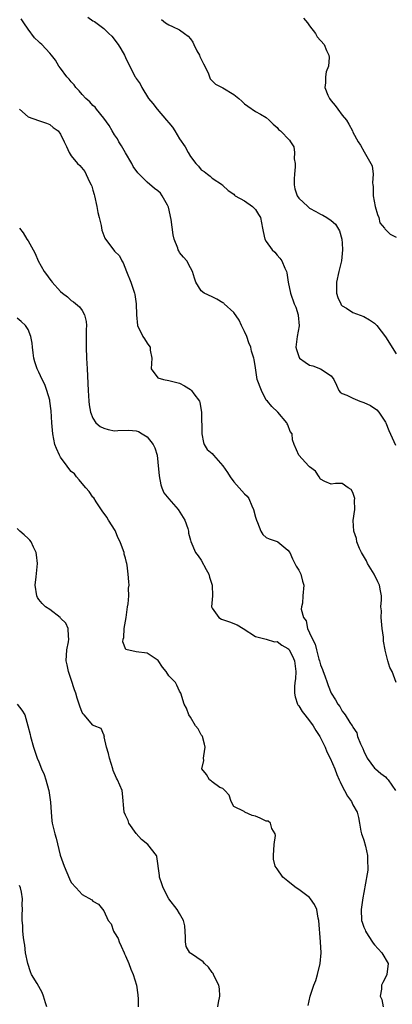
# Model space of a CAD drawing. Units: inches. Extents: x 2508000 to 2511000, y 1545000 to 1548000.
# Drawn here: x 2509811 to 2509880, y 1545877 to 1546060 of the extents above; entities that cross this region are included whole.
import ezdxf

# ---------------------------------------------------------------- set-up
doc = ezdxf.new("R2010")
doc.units = ezdxf.units.IN
doc.header["$MEASUREMENT"] = 0
doc.layers.add('LD25081545_2ft', color=43, linetype='Continuous')

msp = doc.modelspace()

# ---------------------------------------------------------------- linework, layer by layer
at = {"layer": 'LD25081545_2ft'}
for points, elevation in [([(2509881, 1545937), (2509880.21, 1545939), (2509879.79, 1545939.79), (2509879.43, 1545941), (2509878.94, 1545942.94), (2509878.94, 1545943), (2509878.65, 1545944.65), (2509878.65, 1545945), (2509878.63, 1545945.37), (2509878.41, 1545947), (2509878.3, 1545948.3), (2509878.21, 1545949), (2509878.25, 1545950.25), (2509878.17, 1545951), (2509878.26, 1545952.26), (2509878.24, 1545953), (2509878.08, 1545953.92), (2509877.87, 1545955), (2509877.58, 1545955.58), (2509876.94, 1545957), (2509875.69, 1545959), (2509875.48, 1545959.48), (2509874.57, 1545961), (2509874.22, 1545961.78), (2509873.74, 1545963), (2509873.64, 1545963.64), (2509873.19, 1545965), (2509873.06, 1545966.94), (2509873.33, 1545969), (2509873.31, 1545970.69), (2509873.35, 1545971), (2509873, 1545972.1), (2509872.66, 1545972.66), (2509872.11, 1545973), (2509871, 1545973.79), (2509869.78, 1545973.78), (2509869, 1545973.69), (2509867.82, 1545974.18), (2509867, 1545974.58), (2509866.73, 1545975), (2509866.1, 1545976.1), (2509865, 1545976.85), (2509864.94, 1545976.94), (2509864.87, 1545977), (2509863, 1545979), (2509862.16, 1545981), (2509861.86, 1545981.86), (2509861.75, 1545983), (2509861.43, 1545983.43), (2509861, 1545984.63), (2509860.84, 1545984.84), (2509860.77, 1545985), (2509859.13, 1545987), (2509858.02, 1545988.02), (2509857.24, 1545989), (2509857, 1545989.22), (2509856.11, 1545991), (2509855.34, 1545993), (2509855, 1545995.21), (2509854.73, 1545996.73), (2509854.72, 1545997), (2509854.24, 1545998.24), (2509854.14, 1545999), (2509853.8, 1545999.8), (2509853.4, 1546001), (2509853, 1546001.89), (2509852.44, 1546003), (2509851.98, 1546003.98), (2509851, 1546005.42), (2509849.23, 1546007), (2509849.14, 1546007.14), (2509849, 1546007.21), (2509847.89, 1546007.89), (2509847, 1546008.3), (2509845.51, 1546009), (2509845, 1546009.45), (2509844.01, 1546011), (2509843.76, 1546011.76), (2509843.4, 1546013), (2509843, 1546013.7), (2509842.3, 1546015), (2509841.68, 1546015.68), (2509841, 1546016.54), (2509840.82, 1546016.82), (2509840.75, 1546017), (2509840.66, 1546017.34), (2509840.01, 1546019), (2509839.78, 1546019.78), (2509839.41, 1546022.59), (2509838.92, 1546024.92), (2509838.89, 1546025), (2509838.74, 1546025.26), (2509837.8, 1546027), (2509837.46, 1546027.46), (2509837, 1546027.93), (2509836.36, 1546028.36), (2509835, 1546029.49), (2509833.5, 1546031), (2509833.26, 1546031.26), (2509832.44, 1546032.44), (2509832.2, 1546033), (2509831, 1546034.97), (2509830.27, 1546036.27), (2509829.78, 1546037), (2509829.52, 1546037.52), (2509829, 1546038.28), (2509828.55, 1546039), (2509828, 1546040), (2509827, 1546041.38), (2509825.67, 1546043), (2509825.38, 1546043.38), (2509825, 1546043.71), (2509824.4, 1546044.4), (2509823.7, 1546045), (2509823, 1546045.75), (2509822.43, 1546046.43), (2509821.82, 1546047), (2509821.5, 1546047.5), (2509821, 1546048.06), (2509820.59, 1546048.59), (2509820.17, 1546049), (2509819, 1546050.62), (2509818.7, 1546051), (2509818.06, 1546052.06), (2509817.33, 1546053), (2509817, 1546053.39), (2509815.53, 1546055), (2509815.23, 1546055.23), (2509815, 1546055.48), (2509814.2, 1546056.2), (2509813, 1546057.82), (2509812.2, 1546059), (2509811.73, 1546059.73)], 7174), ([(2509824.04, 1546060.04), (2509825, 1546059.37), (2509825.26, 1546059.26), (2509827, 1546057.97), (2509827.95, 1546057), (2509828.5, 1546056.5), (2509829.66, 1546055), (2509830.17, 1546054.17), (2509830.8, 1546053), (2509831, 1546052.55), (2509831.5, 1546051.5), (2509831.78, 1546051), (2509832.57, 1546049.43), (2509832.81, 1546049), (2509832.89, 1546048.89), (2509833, 1546048.68), (2509833.72, 1546047.72), (2509834.02, 1546047), (2509835.26, 1546045), (2509836.07, 1546044.07), (2509836.82, 1546043), (2509838.59, 1546041), (2509839, 1546040.47), (2509839.68, 1546039.68), (2509840.13, 1546039), (2509841, 1546037.51), (2509842.03, 1546036.03), (2509842.55, 1546035), (2509843, 1546034.29), (2509844.01, 1546033), (2509844.48, 1546032.48), (2509845, 1546031.82), (2509845.52, 1546031.52), (2509846.17, 1546031), (2509846.65, 1546030.65), (2509847, 1546030.29), (2509848.9, 1546029), (2509849, 1546028.92), (2509849.95, 1546027.95), (2509851, 1546027.28), (2509851.12, 1546027.12), (2509851.27, 1546027), (2509853, 1546026.09), (2509854.45, 1546025), (2509854.74, 1546024.74), (2509855, 1546024.46), (2509855.56, 1546023.56), (2509855.9, 1546023), (2509856.31, 1546021), (2509856.41, 1546020.41), (2509856.75, 1546019), (2509857, 1546018.55), (2509858.11, 1546017), (2509858.56, 1546016.56), (2509859, 1546016.01), (2509859.49, 1546015.49), (2509859.85, 1546015), (2509860.4, 1546013.6), (2509860.71, 1546013), (2509860.77, 1546012.77), (2509861.06, 1546011), (2509861.46, 1546009), (2509862.16, 1546007), (2509862.43, 1546006.43), (2509862.89, 1546005), (2509862.91, 1546004.91), (2509863.05, 1546002.95), (2509862.69, 1546001), (2509862.48, 1545999), (2509862.57, 1545998.57), (2509863, 1545997.28), (2509863.15, 1545997), (2509864.2, 1545996.2), (2509865, 1545995.7), (2509865.58, 1545995.58), (2509867.01, 1545995), (2509869, 1545993.73), (2509869.47, 1545993), (2509869.99, 1545991.99), (2509870.41, 1545991), (2509870.66, 1545990.66), (2509871, 1545990.44), (2509871.89, 1545990.11), (2509873, 1545989.57), (2509874.28, 1545989), (2509875, 1545988.74), (2509876.21, 1545988.21), (2509877.4, 1545987.4), (2509877.79, 1545987), (2509879, 1545985.15), (2509879.07, 1545985), (2509879.62, 1545983.62), (2509880.85, 1545980.85)], 7172), ([(2509837.62, 1546059.62), (2509838.41, 1546059), (2509839, 1546058.6), (2509839.69, 1546058.31), (2509841, 1546057.71), (2509841.92, 1546057), (2509842.55, 1546056.55), (2509843, 1546056.04), (2509843.42, 1546055.42), (2509843.59, 1546055), (2509844.19, 1546053.81), (2509844.64, 1546053), (2509844.74, 1546052.74), (2509845.39, 1546051.39), (2509846.24, 1546049.76), (2509846.54, 1546049), (2509846.65, 1546048.65), (2509847.65, 1546047.65), (2509849, 1546046.99), (2509851, 1546045.75), (2509851.92, 1546045), (2509852.49, 1546044.49), (2509853, 1546043.98), (2509853.59, 1546043.59), (2509855, 1546042.61), (2509855.93, 1546042.07), (2509857, 1546041.48), (2509857.53, 1546041), (2509858.24, 1546040.24), (2509859, 1546039.61), (2509859.27, 1546039.27), (2509859.62, 1546039), (2509861.26, 1546037.26), (2509861.47, 1546037), (2509862.06, 1546036.06), (2509862.22, 1546035), (2509862.17, 1546033.83), (2509862.35, 1546033), (2509862.33, 1546032.33), (2509862.23, 1546031), (2509862.13, 1546030.13), (2509862.12, 1546029), (2509862.26, 1546028.26), (2509862.67, 1546027), (2509863, 1546026.55), (2509864.64, 1546025), (2509864.84, 1546024.84), (2509865, 1546024.73), (2509866.12, 1546024.12), (2509867, 1546023.59), (2509867.42, 1546023.42), (2509868.16, 1546023), (2509869, 1546022.42), (2509869.78, 1546021.78), (2509870.5, 1546020.5), (2509870.92, 1546019), (2509871, 1546018.24), (2509871.09, 1546017), (2509870.89, 1546015), (2509870.41, 1546013), (2509869.95, 1546011), (2509869.98, 1546009), (2509870.19, 1546008.19), (2509870.74, 1546007), (2509870.81, 1546006.81), (2509871, 1546006.63), (2509871.81, 1546006.19), (2509873, 1546005.4), (2509875, 1546004.69), (2509876.05, 1546004.05), (2509877, 1546003.42), (2509877.22, 1546003.22), (2509877.4, 1546003), (2509879, 1546000.89), (2509881, 1545997.8)], 7170), ([(2509863.87, 1546059.87), (2509864.62, 1546059), (2509865, 1546058.45), (2509866.09, 1546057), (2509866.39, 1546056.39), (2509867.66, 1546055), (2509868.13, 1546053.87), (2509868.56, 1546053), (2509868.59, 1546052.59), (2509868.46, 1546051), (2509868.07, 1546049.93), (2509867.9, 1546049), (2509867.92, 1546047.92), (2509867.83, 1546047), (2509868.38, 1546045.62), (2509868.67, 1546045), (2509869, 1546044.56), (2509869.71, 1546043.71), (2509870.18, 1546043), (2509871, 1546041.91), (2509871.78, 1546041), (2509872.24, 1546040.24), (2509872.91, 1546039), (2509873, 1546038.76), (2509873.96, 1546037), (2509874.38, 1546036.38), (2509875.1, 1546035.1), (2509875.32, 1546034.68), (2509876.33, 1546033), (2509876.55, 1546032.55), (2509876.75, 1546031), (2509876.6, 1546029.4), (2509876.67, 1546029), (2509876.73, 1546028.73), (2509876.72, 1546027), (2509877.1, 1546025), (2509877.51, 1546023.51), (2509877.75, 1546023), (2509877.99, 1546021.99), (2509878.85, 1546021), (2509878.88, 1546020.89), (2509879.89, 1546019.89), (2509881, 1546019.36)], 7168), ([(2509811.43, 1546043), (2509813, 1546041.62), (2509814.95, 1546040.95), (2509816.42, 1546040.42), (2509817, 1546040.18), (2509817.64, 1546039.64), (2509818.58, 1546039), (2509819, 1546038.41), (2509819.69, 1546037), (2509820.13, 1546036.13), (2509820.57, 1546035), (2509821, 1546034.4), (2509822.11, 1546033), (2509822.59, 1546032.59), (2509823.5, 1546031.5), (2509824.29, 1546029.71), (2509824.68, 1546029), (2509824.77, 1546028.77), (2509825, 1546028.06), (2509825.24, 1546027.24), (2509825.27, 1546027), (2509825.71, 1546025), (2509825.9, 1546023.9), (2509826.15, 1546023), (2509826.52, 1546021.48), (2509826.65, 1546020.65), (2509827, 1546019.67), (2509827.19, 1546019.19), (2509829, 1546016.76), (2509829.87, 1546015.87), (2509830.32, 1546015), (2509830.58, 1546014.58), (2509831.19, 1546013), (2509832, 1546011), (2509832.68, 1546009), (2509832.74, 1546008.74), (2509832.99, 1546007), (2509833.01, 1546005), (2509833.24, 1546003), (2509834.22, 1546001), (2509834.54, 1546000.54), (2509835, 1545999.72), (2509835.34, 1545999.34), (2509835.56, 1545999), (2509835.57, 1545998.43), (2509835.84, 1545997), (2509835.73, 1545995), (2509837, 1545993.36), (2509838.01, 1545993), (2509839, 1545992.85), (2509840.48, 1545992.48), (2509841, 1545992.32), (2509841.88, 1545991.88), (2509843, 1545991.16), (2509843.19, 1545991), (2509843.61, 1545990.39), (2509844.65, 1545989), (2509844.74, 1545988.74), (2509845.06, 1545987), (2509845.07, 1545983), (2509845.39, 1545981.39), (2509845.53, 1545981), (2509846.1, 1545980.1), (2509847, 1545979.31), (2509847.25, 1545979), (2509849, 1545977.08), (2509849.84, 1545975.84), (2509850.35, 1545975), (2509851, 1545974.09), (2509852, 1545973), (2509852.46, 1545972.46), (2509853, 1545971.87), (2509853.44, 1545971.44), (2509853.75, 1545971), (2509854.33, 1545969.67), (2509854.66, 1545969), (2509855, 1545967.59), (2509855.18, 1545967), (2509855.4, 1545966.6), (2509856, 1545965), (2509856.33, 1545964.33), (2509857, 1545963.82), (2509857.53, 1545963.53), (2509859, 1545963.07), (2509859.14, 1545963), (2509861, 1545961.43), (2509861.32, 1545961), (2509861.85, 1545959.85), (2509862.27, 1545959), (2509862.52, 1545958.52), (2509863, 1545957.75), (2509863.39, 1545957), (2509863.71, 1545955.71), (2509863.92, 1545955), (2509863.72, 1545953), (2509863.66, 1545951.66), (2509863.52, 1545951), (2509863.46, 1545950.54), (2509863.88, 1545949), (2509864.37, 1545948.37), (2509864.59, 1545947), (2509865, 1545946.15), (2509865.51, 1545945), (2509866.05, 1545944.05), (2509866.27, 1545943), (2509866.7, 1545941.3), (2509866.81, 1545941), (2509867, 1545940.23), (2509867.36, 1545939.36), (2509867.48, 1545939), (2509867.8, 1545938.2), (2509868.24, 1545937), (2509868.43, 1545936.43), (2509869, 1545934.99), (2509869.76, 1545933.76), (2509870.18, 1545933), (2509870.55, 1545932.55), (2509871, 1545931.7), (2509871.34, 1545931.34), (2509871.59, 1545931), (2509872.44, 1545929.56), (2509872.85, 1545929), (2509872.92, 1545928.92), (2509873, 1545928.72), (2509873.69, 1545927.69), (2509873.81, 1545927), (2509874.38, 1545925.62), (2509874.8, 1545924.8), (2509875, 1545924.31), (2509875.64, 1545923), (2509877, 1545921.16), (2509877.15, 1545921), (2509878.16, 1545920.16), (2509879, 1545919.51), (2509879.26, 1545919.26), (2509879.48, 1545919), (2509880.88, 1545917)], 7176), ([(2509811.4, 1546021), (2509812.12, 1546020.12), (2509812.78, 1546019), (2509813, 1546018.68), (2509813.94, 1546017), (2509814.31, 1546016.31), (2509814.87, 1546015), (2509815.97, 1546013), (2509816.43, 1546012.43), (2509817, 1546011.58), (2509817.27, 1546011.27), (2509817.46, 1546011), (2509819, 1546009.31), (2509819.37, 1546009), (2509820.3, 1546008.3), (2509821, 1546007.66), (2509821.41, 1546007.41), (2509822.49, 1546006.49), (2509823, 1546005.79), (2509823.43, 1546005), (2509823.73, 1546003.73), (2509823.77, 1546003), (2509823.72, 1546002.28), (2509823.74, 1546001), (2509823.74, 1545999), (2509823.81, 1545997), (2509823.92, 1545995), (2509824.09, 1545991), (2509824.23, 1545989), (2509824.32, 1545988.32), (2509824.56, 1545987), (2509825, 1545985.88), (2509825.55, 1545985), (2509826.33, 1545984.33), (2509827, 1545984.02), (2509827.79, 1545983.79), (2509829, 1545983.56), (2509829.6, 1545983.6), (2509831.63, 1545983.63), (2509833, 1545983.52), (2509833.38, 1545983.38), (2509834.09, 1545983), (2509835, 1545982.45), (2509836.14, 1545981), (2509836.41, 1545980.41), (2509836.84, 1545979), (2509837, 1545977.72), (2509837.22, 1545975.22), (2509837.52, 1545973.52), (2509837.74, 1545973), (2509838.09, 1545972.09), (2509839, 1545970.93), (2509840.7, 1545969), (2509841.95, 1545967), (2509842.51, 1545965.49), (2509842.63, 1545965), (2509842.62, 1545964.62), (2509843, 1545963.3), (2509843.05, 1545963.05), (2509843.95, 1545961), (2509844.43, 1545960.43), (2509845, 1545959.6), (2509845.91, 1545957.91), (2509846.36, 1545957), (2509846.49, 1545956.49), (2509847, 1545955), (2509847.05, 1545953), (2509846.9, 1545951), (2509846.92, 1545950.92), (2509847, 1545950.75), (2509848.24, 1545949), (2509848.73, 1545948.73), (2509850.2, 1545948.2), (2509851.63, 1545947.63), (2509852.7, 1545947), (2509855, 1545945.5), (2509856.98, 1545945.02), (2509858.52, 1545944.52), (2509859, 1545944.54), (2509859.89, 1545943.89), (2509861, 1545943.27), (2509861.13, 1545943.13), (2509861.21, 1545943), (2509861.83, 1545941.83), (2509862.21, 1545941), (2509862.47, 1545939), (2509862.36, 1545937.64), (2509862.27, 1545937), (2509862.2, 1545936.2), (2509862.18, 1545935), (2509862.32, 1545934.32), (2509862.77, 1545933), (2509862.85, 1545932.85), (2509863, 1545932.66), (2509863.65, 1545931.65), (2509864.09, 1545931), (2509865, 1545929.88), (2509865.63, 1545929), (2509866.13, 1545928.13), (2509866.91, 1545927), (2509867.89, 1545925), (2509868.19, 1545924.19), (2509868.78, 1545923), (2509869.64, 1545921), (2509870, 1545920), (2509870.48, 1545919), (2509870.62, 1545918.62), (2509871, 1545917.84), (2509871.45, 1545917), (2509871.97, 1545915.97), (2509872.7, 1545915), (2509873, 1545914.38), (2509873.76, 1545913), (2509874.02, 1545912.02), (2509874.2, 1545911), (2509874.48, 1545909.52), (2509874.6, 1545909), (2509874.69, 1545908.69), (2509875, 1545907.84), (2509875.3, 1545906.7), (2509875.67, 1545905), (2509875.66, 1545903.66), (2509875.74, 1545903), (2509875.72, 1545902.28), (2509875.19, 1545899.19), (2509875.16, 1545898.84), (2509875, 1545898.13), (2509874.83, 1545897.17), (2509874.5, 1545895), (2509874.56, 1545893), (2509874.69, 1545892.69), (2509875, 1545891.72), (2509875.23, 1545891.23), (2509875.3, 1545891), (2509875.82, 1545890.18), (2509876.76, 1545888.76), (2509877, 1545888.46), (2509878.34, 1545887), (2509879.52, 1545885), (2509879.28, 1545883), (2509879.2, 1545882.8), (2509878.51, 1545881.49), (2509878.3, 1545881), (2509878.26, 1545880.26), (2509878.05, 1545879), (2509878.35, 1545878.35), (2509878.59, 1545877)], 7178), ([(2509864.74, 1545877.26), (2509865.07, 1545879), (2509865.78, 1545881), (2509866.13, 1545881.87), (2509866.48, 1545883), (2509866.96, 1545885), (2509867.12, 1545887), (2509867.03, 1545889), (2509866.69, 1545893), (2509866.59, 1545893.41), (2509866.3, 1545895), (2509865.91, 1545895.91), (2509865.19, 1545897), (2509865, 1545897.23), (2509863, 1545898.69), (2509862.51, 1545899), (2509861.67, 1545899.67), (2509861, 1545900.25), (2509860.05, 1545901), (2509859, 1545902.55), (2509858.64, 1545903), (2509858.31, 1545904.31), (2509858.3, 1545905), (2509858.46, 1545907), (2509858.69, 1545908.69), (2509858.64, 1545909), (2509858.03, 1545909.97), (2509857.77, 1545911), (2509857.33, 1545911.33), (2509857, 1545911.34), (2509855.89, 1545911.89), (2509855, 1545912.28), (2509854.36, 1545912.36), (2509853.05, 1545913), (2509852.89, 1545913.11), (2509851, 1545914.07), (2509850.52, 1545915), (2509850.17, 1545916.17), (2509849.33, 1545917), (2509849, 1545917.39), (2509848.41, 1545917.59), (2509847, 1545918.6), (2509846.83, 1545918.83), (2509846.53, 1545919), (2509845.97, 1545919.97), (2509845.12, 1545921), (2509845.46, 1545922.54), (2509845.43, 1545923), (2509845.44, 1545923.44), (2509845.74, 1545925), (2509845.59, 1545925.59), (2509845.19, 1545927), (2509845.13, 1545927.13), (2509845, 1545927.32), (2509844.4, 1545928.4), (2509843.95, 1545929), (2509843, 1545930.55), (2509842.7, 1545931), (2509842.25, 1545932.25), (2509841.85, 1545933), (2509841.21, 1545935), (2509841, 1545935.4), (2509840.49, 1545936.49), (2509840.21, 1545937), (2509839, 1545938.19), (2509838.54, 1545939), (2509837.83, 1545939.83), (2509837.03, 1545941.03), (2509835, 1545942.41), (2509833, 1545942.68), (2509831.07, 1545943.07), (2509830.52, 1545944.52), (2509830.58, 1545945), (2509830.69, 1545945.31), (2509830.76, 1545947), (2509831.11, 1545949), (2509831.4, 1545951), (2509831.52, 1545951.52), (2509831.61, 1545953), (2509831.57, 1545954.43), (2509831.67, 1545955), (2509831.61, 1545955.61), (2509831.51, 1545957), (2509831.32, 1545958.68), (2509831.25, 1545959), (2509831.18, 1545959.18), (2509831, 1545960), (2509830.75, 1545960.75), (2509830.74, 1545961), (2509830.66, 1545961.34), (2509830.02, 1545963), (2509829.67, 1545963.67), (2509829.07, 1545965.07), (2509827.85, 1545967), (2509827.56, 1545967.56), (2509826.71, 1545968.71), (2509825.58, 1545970.42), (2509825.13, 1545971.13), (2509825, 1545971.27), (2509824.29, 1545972.29), (2509823.65, 1545973), (2509823, 1545973.76), (2509822.44, 1545974.44), (2509821.93, 1545975), (2509821.56, 1545975.56), (2509821, 1545976), (2509820.55, 1545976.55), (2509820.26, 1545977), (2509819, 1545978.64), (2509818.8, 1545979), (2509818.24, 1545980.24), (2509817.97, 1545981), (2509817.57, 1545983), (2509817.41, 1545985), (2509817.26, 1545987.26), (2509817.05, 1545989), (2509817, 1545989.22), (2509816.5, 1545991), (2509816.1, 1545992.1), (2509815.6, 1545993), (2509815, 1545994.36), (2509814.69, 1545995), (2509814.27, 1545996.27), (2509814.1, 1545997), (2509813.98, 1545997.98), (2509813.81, 1545999), (2509813.75, 1545999.75), (2509813.51, 1546001), (2509813, 1546002.28), (2509812.55, 1546003), (2509811.73, 1546003.73), (2509811, 1546004.35)], 7180), ([(2509848.04, 1545877), (2509848.2, 1545877.8), (2509848.41, 1545879), (2509848.34, 1545880.34), (2509848.24, 1545881), (2509847.43, 1545882.57), (2509847.25, 1545883), (2509847.17, 1545883.17), (2509847, 1545883.33), (2509846.33, 1545884.33), (2509845.57, 1545885), (2509845.32, 1545885.32), (2509843, 1545886.92), (2509842.91, 1545887), (2509842.19, 1545888.19), (2509842.11, 1545889), (2509842.11, 1545889.89), (2509841.96, 1545891.96), (2509841.72, 1545893), (2509841, 1545894.28), (2509840.55, 1545895), (2509838.98, 1545897), (2509837.93, 1545899), (2509837.73, 1545899.73), (2509837.31, 1545901), (2509837.3, 1545901.3), (2509836.78, 1545904.78), (2509836.7, 1545905), (2509835.14, 1545907), (2509833.97, 1545907.97), (2509833, 1545909.05), (2509831.62, 1545911), (2509831.48, 1545911.48), (2509831, 1545912.42), (2509830.74, 1545913), (2509830.47, 1545916.47), (2509830.37, 1545917), (2509829.98, 1545917.98), (2509829.52, 1545919), (2509829.32, 1545919.32), (2509828.74, 1545920.74), (2509828.64, 1545921), (2509828.02, 1545923), (2509827.86, 1545923.86), (2509827.5, 1545925), (2509827.08, 1545926.92), (2509827.11, 1545927.11), (2509827, 1545927.28), (2509826.49, 1545928.49), (2509825.24, 1545929), (2509825, 1545929.08), (2509823.35, 1545931), (2509823.17, 1545931.17), (2509823, 1545931.41), (2509822.58, 1545932.58), (2509822.45, 1545933), (2509822.08, 1545934.08), (2509821.83, 1545935), (2509821.61, 1545935.61), (2509821, 1545937.55), (2509820.49, 1545939), (2509820.24, 1545940.24), (2509820.06, 1545941), (2509820.18, 1545943), (2509820.48, 1545944.48), (2509820.56, 1545945), (2509820.47, 1545945.53), (2509820.43, 1545947), (2509819.98, 1545947.98), (2509819, 1545948.89), (2509818.91, 1545949), (2509817, 1545950.47), (2509816.23, 1545951), (2509815.61, 1545951.61), (2509815, 1545952.32), (2509814.73, 1545952.73), (2509814.63, 1545953), (2509814.34, 1545955), (2509814.53, 1545956.53), (2509814.77, 1545959), (2509814.58, 1545960.58), (2509814.51, 1545961), (2509813.99, 1545962.01), (2509813.57, 1545963), (2509813.34, 1545963.34), (2509813, 1545963.63), (2509812.31, 1545964.31), (2509811.51, 1545965), (2509811, 1545965.48)], 7182), ([(2509810.99, 1545933), (2509811.86, 1545931.86), (2509812.42, 1545931), (2509812.98, 1545928.98), (2509813.37, 1545927.37), (2509813.43, 1545927), (2509814, 1545925), (2509814.7, 1545923), (2509815, 1545922.31), (2509815.5, 1545921), (2509815.99, 1545919.99), (2509816.31, 1545919), (2509816.78, 1545917.22), (2509816.85, 1545917), (2509817.16, 1545914.84), (2509817.27, 1545913), (2509817.4, 1545911.4), (2509817.48, 1545911), (2509817.95, 1545909), (2509818.21, 1545908.21), (2509818.94, 1545905.06), (2509819.65, 1545903), (2509820.67, 1545900.67), (2509821, 1545900.02), (2509821.9, 1545899), (2509823, 1545897.79), (2509824.79, 1545896.79), (2509825, 1545896.56), (2509825.99, 1545895.99), (2509827, 1545894.78), (2509827.82, 1545893), (2509828.33, 1545892.33), (2509828.8, 1545891), (2509829, 1545890.71), (2509829.63, 1545889.63), (2509829.83, 1545889), (2509830.21, 1545888.21), (2509830.75, 1545887), (2509830.81, 1545886.81), (2509831, 1545886.44), (2509831.59, 1545885), (2509831.98, 1545883.98), (2509832.41, 1545883), (2509833.06, 1545881), (2509833.25, 1545879.25), (2509833.3, 1545879), (2509833.33, 1545878.67), (2509833.36, 1545877)], 7184), ([(2509816.49, 1545877), (2509816.24, 1545877.76), (2509815.89, 1545879), (2509815.63, 1545879.63), (2509814.71, 1545881.29), (2509813.67, 1545883), (2509813.46, 1545883.46), (2509812.94, 1545885), (2509812.55, 1545887), (2509812.39, 1545888.39), (2509812.29, 1545889), (2509812.18, 1545889.82), (2509812.07, 1545891), (2509812.03, 1545892.03), (2509811.95, 1545893), (2509811.95, 1545894.05), (2509811.98, 1545895), (2509811.95, 1545895.95), (2509811.97, 1545897), (2509811.8, 1545898.2), (2509811.62, 1545899), (2509811.42, 1545899.42)], 7186)]:
    msp.add_lwpolyline(points, dxfattribs=dict(at, elevation=elevation))

doc.saveas('drawing.dxf')
